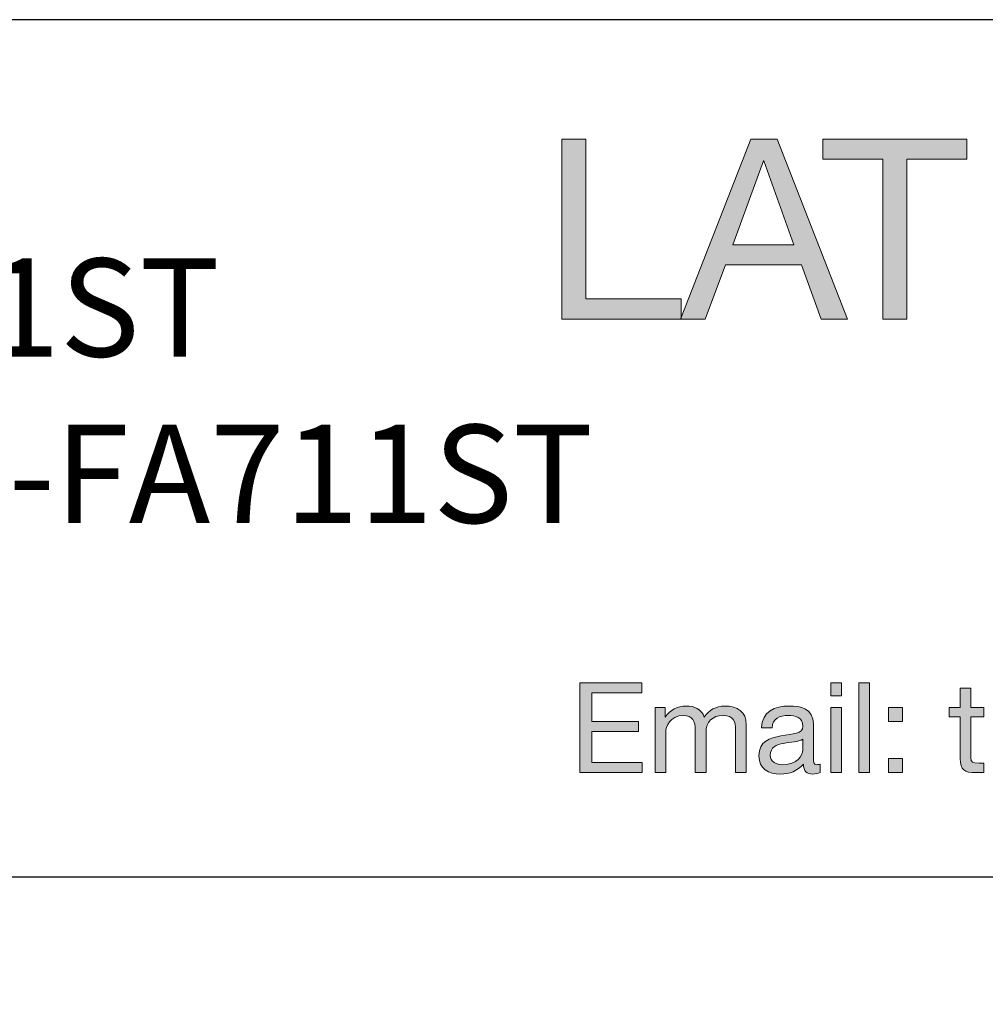
# Model space of a CAD drawing. Units: millimetres. Extents: x -42 to 249, y 43 to 242.
# Drawn here: x 83 to 110, y 213 to 241 of the extents above; entities that cross this region are included whole.
import ezdxf

# ---------------------------------------------------------------- set-up
doc = ezdxf.new("R2010")
doc.units = ezdxf.units.MM
doc.header["$MEASUREMENT"] = 0
doc.layers.add('border', color=7, linetype='Continuous')

# ---------------------------------------------------------------- blocks, each defined once
blk = doc.blocks.new('block 80')
at = {"layer": 'border', "lineweight": 0}
blk.add_lwpolyline([(97.827, 237.593), (98.498, 237.593), (98.498, 233.118), (101.165, 233.118), (101.165, 232.554), (97.827, 232.554), (97.827, 237.593)], dxfattribs=at)
blk = doc.blocks.new('block 81')
at = {"layer": 'border', "lineweight": 0}
blk.add_lwpolyline([(97.827, 237.593), (98.498, 237.593), (98.498, 233.118), (101.165, 233.118), (101.165, 232.554), (97.827, 232.554), (97.827, 237.593)], dxfattribs=at)
blk = doc.blocks.new('block 82')
at = {"layer": 'border', "true_color": 0xffffff}
h = blk.add_hatch(color=7, dxfattribs=at)
h.dxf.hatch_style = 2
h.paths.add_polyline_path([(97.827, 237.593), (98.498, 237.593), (98.498, 233.118), (101.165, 233.118), (101.165, 232.554), (97.827, 232.554)])
at = {"layer": 'border', "lineweight": 0}
blk.add_lwpolyline([(97.827, 237.593), (98.498, 237.593), (98.498, 233.118), (101.165, 233.118), (101.165, 232.554), (97.827, 232.554), (97.827, 237.593), (97.827, 237.593)], dxfattribs=at)
blk = doc.blocks.new('block 83')
at = {"layer": 'border', "lineweight": 0}
blk.add_lwpolyline([(103.119, 237.593), (103.86, 237.593), (105.829, 232.554), (105.088, 232.554), (104.537, 234.071), (102.406, 234.071), (101.842, 232.554), (101.15, 232.554), (103.119, 237.593)], dxfattribs=at)
blk = doc.blocks.new('block 84')
at = {"layer": 'border', "lineweight": 0}
blk.add_lwpolyline([(102.618, 234.636), (104.326, 234.636), (103.486, 236.986), (103.472, 236.986), (102.618, 234.636)], dxfattribs=at)
blk = doc.blocks.new('block 85')
at = {"layer": 'border', "lineweight": 0}
blk.add_lwpolyline([(103.119, 237.593), (103.86, 237.593), (105.829, 232.554), (105.088, 232.554), (104.537, 234.071), (102.406, 234.071), (101.842, 232.554), (101.15, 232.554), (103.119, 237.593)], dxfattribs=at)
blk = doc.blocks.new('block 86')
at = {"layer": 'border', "lineweight": 0}
blk.add_lwpolyline([(102.618, 234.636), (104.326, 234.636), (103.486, 236.986), (103.472, 236.986), (102.618, 234.636)], dxfattribs=at)
blk = doc.blocks.new('block 87')
at = {"layer": 'border', "true_color": 0xffffff}
h = blk.add_hatch(color=7, dxfattribs=at)
h.dxf.hatch_style = 2
h.paths.add_polyline_path([(103.119, 237.593), (103.86, 237.593), (105.829, 232.554), (105.088, 232.554), (104.537, 234.071), (102.406, 234.071), (101.842, 232.554), (101.15, 232.554)])
h.paths.add_polyline_path([(102.618, 234.636), (104.326, 234.636), (103.486, 236.986), (103.472, 236.986)])
at = {"layer": 'border', "lineweight": 0}
for points in [[(103.119, 237.593), (103.86, 237.593), (105.829, 232.554), (105.088, 232.554), (104.537, 234.071), (102.406, 234.071), (101.842, 232.554), (101.15, 232.554), (103.119, 237.593), (103.119, 237.593)], [(102.618, 234.636), (104.326, 234.636), (103.486, 236.986), (103.472, 236.986), (102.618, 234.636), (102.618, 234.636)]]:
    blk.add_lwpolyline(points, dxfattribs=at)
blk = doc.blocks.new('block 88')
at = {"layer": 'border', "lineweight": 0}
blk.add_lwpolyline([(106.816, 237.028), (105.137, 237.028), (105.137, 237.593), (109.166, 237.593), (109.166, 237.028), (107.487, 237.028), (107.487, 232.554), (106.816, 232.554), (106.816, 237.028)], dxfattribs=at)
blk = doc.blocks.new('block 89')
at = {"layer": 'border', "lineweight": 0}
blk.add_lwpolyline([(106.816, 237.028), (105.137, 237.028), (105.137, 237.593), (109.166, 237.593), (109.166, 237.028), (107.487, 237.028), (107.487, 232.554), (106.816, 232.554), (106.816, 237.028)], dxfattribs=at)
blk = doc.blocks.new('block 90')
at = {"layer": 'border', "true_color": 0xffffff}
h = blk.add_hatch(color=7, dxfattribs=at)
h.dxf.hatch_style = 2
h.paths.add_polyline_path([(106.816, 237.028), (105.137, 237.028), (105.137, 237.593), (109.166, 237.593), (109.166, 237.028), (107.487, 237.028), (107.487, 232.554), (106.816, 232.554)])
at = {"layer": 'border', "lineweight": 0}
blk.add_lwpolyline([(106.816, 237.028), (105.137, 237.028), (105.137, 237.593), (109.166, 237.593), (109.166, 237.028), (107.487, 237.028), (107.487, 232.554), (106.816, 232.554), (106.816, 237.028), (106.816, 237.028)], dxfattribs=at)
blk = doc.blocks.new('block 462')
at = {"layer": 'border', "lineweight": 0}
blk.add_lwpolyline([(98.33, 222.371), (100.068, 222.371), (100.068, 222.089), (98.665, 222.089), (98.665, 221.289), (99.973, 221.289), (99.973, 221.007), (98.665, 221.007), (98.665, 220.136), (100.079, 220.136), (100.079, 219.854), (98.33, 219.854), (98.33, 222.371)], dxfattribs=at)
blk = doc.blocks.new('block 463')
at = {"layer": 'border', "lineweight": 0}
blk.add_lwpolyline([(98.33, 222.371), (100.068, 222.371), (100.068, 222.089), (98.665, 222.089), (98.665, 221.289), (99.973, 221.289), (99.973, 221.007), (98.665, 221.007), (98.665, 220.136), (100.079, 220.136), (100.079, 219.854), (98.33, 219.854), (98.33, 222.371)], dxfattribs=at)
blk = doc.blocks.new('block 464')
at = {"layer": 'border', "true_color": 0xffffff}
h = blk.add_hatch(color=7, dxfattribs=at)
h.dxf.hatch_style = 2
h.paths.add_polyline_path([(98.33, 222.371), (100.068, 222.371), (100.068, 222.089), (98.665, 222.089), (98.665, 221.289), (99.973, 221.289), (99.973, 221.007), (98.665, 221.007), (98.665, 220.136), (100.079, 220.136), (100.079, 219.854), (98.33, 219.854)])
at = {"layer": 'border', "lineweight": 0}
blk.add_lwpolyline([(98.33, 222.371), (100.068, 222.371), (100.068, 222.089), (98.665, 222.089), (98.665, 221.289), (99.973, 221.289), (99.973, 221.007), (98.665, 221.007), (98.665, 220.136), (100.079, 220.136), (100.079, 219.854), (98.33, 219.854), (98.33, 222.371), (98.33, 222.371)], dxfattribs=at)
blk = doc.blocks.new('block 465')
at = {"layer": 'border', "lineweight": 0}
blk.add_open_spline([(100.436, 221.677), (100.436, 221.677), (100.718, 221.677), (100.718, 221.677), (100.718, 221.677), (100.718, 221.409), (100.718, 221.409), (100.718, 221.409), (100.725, 221.409), (100.725, 221.409), (100.859, 221.613), (101.063, 221.719), (101.314, 221.719), (101.536, 221.719), (101.74, 221.631), (101.814, 221.409), (101.938, 221.603), (102.153, 221.719), (102.386, 221.719), (102.749, 221.719), (102.992, 221.567), (102.992, 221.19), (102.992, 221.19), (102.992, 219.854), (102.992, 219.854), (102.992, 219.854), (102.692, 219.854), (102.692, 219.854), (102.692, 219.854), (102.692, 221.049), (102.692, 221.049), (102.692, 221.275), (102.633, 221.455), (102.34, 221.455), (102.051, 221.455), (101.864, 221.271), (101.864, 220.989), (101.864, 220.989), (101.864, 219.854), (101.864, 219.854), (101.864, 219.854), (101.564, 219.854), (101.564, 219.854), (101.564, 219.854), (101.564, 221.049), (101.564, 221.049), (101.564, 221.285), (101.49, 221.455), (101.222, 221.455), (100.866, 221.455), (100.736, 221.127), (100.736, 220.989), (100.736, 220.989), (100.736, 219.854), (100.736, 219.854), (100.736, 219.854), (100.436, 219.854), (100.436, 219.854), (100.436, 219.854), (100.436, 221.677), (100.436, 221.677)], degree=3, knots=[0, 0, 0, 0, 1, 1, 1, 2, 2, 2, 3, 3, 3, 4, 4, 4, 5, 5, 5, 6, 6, 6, 7, 7, 7, 8, 8, 8, 9, 9, 9, 10, 10, 10, 11, 11, 11, 12, 12, 12, 13, 13, 13, 14, 14, 14, 15, 15, 15, 16, 16, 16, 17, 17, 17, 18, 18, 18, 19, 19, 19, 20, 20, 20, 20], dxfattribs=at)
blk = doc.blocks.new('block 466')
at = {"layer": 'border', "lineweight": 0}
blk.add_open_spline([(100.436, 221.677), (100.436, 221.677), (100.718, 221.677), (100.718, 221.677), (100.718, 221.677), (100.718, 221.409), (100.718, 221.409), (100.718, 221.409), (100.725, 221.409), (100.725, 221.409), (100.859, 221.613), (101.063, 221.719), (101.314, 221.719), (101.536, 221.719), (101.74, 221.631), (101.814, 221.409), (101.938, 221.603), (102.153, 221.719), (102.386, 221.719), (102.749, 221.719), (102.992, 221.567), (102.992, 221.19), (102.992, 221.19), (102.992, 219.854), (102.992, 219.854), (102.992, 219.854), (102.692, 219.854), (102.692, 219.854), (102.692, 219.854), (102.692, 221.049), (102.692, 221.049), (102.692, 221.275), (102.633, 221.455), (102.34, 221.455), (102.051, 221.455), (101.864, 221.271), (101.864, 220.989), (101.864, 220.989), (101.864, 219.854), (101.864, 219.854), (101.864, 219.854), (101.564, 219.854), (101.564, 219.854), (101.564, 219.854), (101.564, 221.049), (101.564, 221.049), (101.564, 221.285), (101.49, 221.455), (101.222, 221.455), (100.866, 221.455), (100.736, 221.127), (100.736, 220.989), (100.736, 220.989), (100.736, 219.854), (100.736, 219.854), (100.736, 219.854), (100.436, 219.854), (100.436, 219.854), (100.436, 219.854), (100.436, 221.677), (100.436, 221.677)], degree=3, knots=[0, 0, 0, 0, 1, 1, 1, 2, 2, 2, 3, 3, 3, 4, 4, 4, 5, 5, 5, 6, 6, 6, 7, 7, 7, 8, 8, 8, 9, 9, 9, 10, 10, 10, 11, 11, 11, 12, 12, 12, 13, 13, 13, 14, 14, 14, 15, 15, 15, 16, 16, 16, 17, 17, 17, 18, 18, 18, 19, 19, 19, 20, 20, 20, 20], dxfattribs=at)
blk = doc.blocks.new('block 467')
at = {"layer": 'border', "true_color": 0xffffff}
h = blk.add_hatch(color=7, dxfattribs=at)
h.dxf.hatch_style = 2
edge = h.paths.add_edge_path()
edge.add_spline(control_points=[(100.436, 221.677), (100.436, 221.677), (100.718, 221.677), (100.718, 221.677), (100.718, 221.677), (100.718, 221.409), (100.718, 221.409), (100.718, 221.409), (100.725, 221.409), (100.725, 221.409), (100.859, 221.613), (101.063, 221.719), (101.314, 221.719), (101.536, 221.719), (101.74, 221.631), (101.814, 221.409), (101.938, 221.603), (102.153, 221.719), (102.386, 221.719), (102.749, 221.719), (102.992, 221.567), (102.992, 221.19), (102.992, 221.19), (102.992, 219.854), (102.992, 219.854), (102.992, 219.854), (102.692, 219.854), (102.692, 219.854), (102.692, 219.854), (102.692, 221.049), (102.692, 221.049), (102.692, 221.275), (102.633, 221.455), (102.34, 221.455), (102.051, 221.455), (101.864, 221.271), (101.864, 220.989), (101.864, 220.989), (101.864, 219.854), (101.864, 219.854), (101.864, 219.854), (101.564, 219.854), (101.564, 219.854), (101.564, 219.854), (101.564, 221.049), (101.564, 221.049), (101.564, 221.285), (101.49, 221.455), (101.222, 221.455), (100.866, 221.455), (100.736, 221.127), (100.736, 220.989), (100.736, 220.989), (100.736, 219.854), (100.736, 219.854), (100.736, 219.854), (100.436, 219.854), (100.436, 219.854), (100.436, 219.854), (100.436, 221.677), (100.436, 221.677)], knot_values=[0, 0, 0, 0, 1, 1, 1, 2, 2, 2, 3, 3, 3, 4, 4, 4, 5, 5, 5, 6, 6, 6, 7, 7, 7, 8, 8, 8, 9, 9, 9, 10, 10, 10, 11, 11, 11, 12, 12, 12, 13, 13, 13, 14, 14, 14, 15, 15, 15, 16, 16, 16, 17, 17, 17, 18, 18, 18, 19, 19, 19, 20, 20, 20, 20], degree=3, periodic=1)
at = {"layer": 'border', "lineweight": 0}
blk.add_open_spline([(100.436, 221.677), (100.436, 221.677), (100.718, 221.677), (100.718, 221.677), (100.718, 221.677), (100.718, 221.409), (100.718, 221.409), (100.718, 221.409), (100.725, 221.409), (100.725, 221.409), (100.859, 221.613), (101.063, 221.719), (101.314, 221.719), (101.536, 221.719), (101.74, 221.631), (101.814, 221.409), (101.938, 221.603), (102.153, 221.719), (102.386, 221.719), (102.749, 221.719), (102.992, 221.567), (102.992, 221.19), (102.992, 221.19), (102.992, 219.854), (102.992, 219.854), (102.992, 219.854), (102.692, 219.854), (102.692, 219.854), (102.692, 219.854), (102.692, 221.049), (102.692, 221.049), (102.692, 221.275), (102.633, 221.455), (102.34, 221.455), (102.051, 221.455), (101.864, 221.271), (101.864, 220.989), (101.864, 220.989), (101.864, 219.854), (101.864, 219.854), (101.864, 219.854), (101.564, 219.854), (101.564, 219.854), (101.564, 219.854), (101.564, 221.049), (101.564, 221.049), (101.564, 221.285), (101.49, 221.455), (101.222, 221.455), (100.866, 221.455), (100.736, 221.127), (100.736, 220.989), (100.736, 220.989), (100.736, 219.854), (100.736, 219.854), (100.736, 219.854), (100.436, 219.854), (100.436, 219.854), (100.436, 219.854), (100.436, 221.677), (100.436, 221.677)], degree=3, knots=[0, 0, 0, 0, 1, 1, 1, 2, 2, 2, 3, 3, 3, 4, 4, 4, 5, 5, 5, 6, 6, 6, 7, 7, 7, 8, 8, 8, 9, 9, 9, 10, 10, 10, 11, 11, 11, 12, 12, 12, 13, 13, 13, 14, 14, 14, 15, 15, 15, 16, 16, 16, 17, 17, 17, 18, 18, 18, 19, 19, 19, 20, 20, 20, 20], dxfattribs=at)
blk = doc.blocks.new('block 468')
at = {"layer": 'border', "lineweight": 0}
blk.add_open_spline([(105.06, 219.861), (105.007, 219.829), (104.94, 219.812), (104.845, 219.812), (104.69, 219.812), (104.591, 219.896), (104.591, 220.094), (104.425, 219.9), (104.203, 219.812), (103.949, 219.812), (103.618, 219.812), (103.346, 219.96), (103.346, 220.323), (103.346, 220.735), (103.653, 220.824), (103.963, 220.883), (104.295, 220.947), (104.577, 220.926), (104.577, 221.151), (104.577, 221.412), (104.362, 221.455), (104.171, 221.455), (103.918, 221.455), (103.731, 221.377), (103.717, 221.109), (103.717, 221.109), (103.417, 221.109), (103.417, 221.109), (103.435, 221.56), (103.784, 221.719), (104.189, 221.719), (104.517, 221.719), (104.873, 221.645), (104.873, 221.218), (104.873, 221.218), (104.873, 220.281), (104.873, 220.281), (104.873, 220.139), (104.873, 220.076), (104.968, 220.076), (104.993, 220.076), (105.021, 220.08), (105.06, 220.094), (105.06, 220.094), (105.06, 219.861), (105.06, 219.861)], degree=3, knots=[0, 0, 0, 0, 1, 1, 1, 2, 2, 2, 3, 3, 3, 4, 4, 4, 5, 5, 5, 6, 6, 6, 7, 7, 7, 8, 8, 8, 9, 9, 9, 10, 10, 10, 11, 11, 11, 12, 12, 12, 13, 13, 13, 14, 14, 14, 15, 15, 15, 15], dxfattribs=at)
blk = doc.blocks.new('block 469')
at = {"layer": 'border', "lineweight": 0}
blk.add_open_spline([(104.573, 220.795), (104.457, 220.711), (104.231, 220.707), (104.03, 220.672), (103.833, 220.637), (103.664, 220.566), (103.664, 220.344), (103.664, 220.147), (103.833, 220.076), (104.016, 220.076), (104.411, 220.076), (104.573, 220.323), (104.573, 220.488), (104.573, 220.488), (104.573, 220.795), (104.573, 220.795)], degree=3, knots=[0, 0, 0, 0, 1, 1, 1, 2, 2, 2, 3, 3, 3, 4, 4, 4, 5, 5, 5, 5], dxfattribs=at)
blk = doc.blocks.new('block 470')
at = {"layer": 'border', "lineweight": 0}
blk.add_open_spline([(105.06, 219.861), (105.007, 219.829), (104.94, 219.812), (104.845, 219.812), (104.69, 219.812), (104.591, 219.896), (104.591, 220.094), (104.425, 219.9), (104.203, 219.812), (103.949, 219.812), (103.618, 219.812), (103.346, 219.96), (103.346, 220.323), (103.346, 220.735), (103.653, 220.824), (103.963, 220.883), (104.295, 220.947), (104.577, 220.926), (104.577, 221.151), (104.577, 221.412), (104.362, 221.455), (104.171, 221.455), (103.918, 221.455), (103.731, 221.377), (103.717, 221.109), (103.717, 221.109), (103.417, 221.109), (103.417, 221.109), (103.435, 221.56), (103.784, 221.719), (104.189, 221.719), (104.517, 221.719), (104.873, 221.645), (104.873, 221.218), (104.873, 221.218), (104.873, 220.281), (104.873, 220.281), (104.873, 220.139), (104.873, 220.076), (104.968, 220.076), (104.993, 220.076), (105.021, 220.08), (105.06, 220.094), (105.06, 220.094), (105.06, 219.861), (105.06, 219.861)], degree=3, knots=[0, 0, 0, 0, 1, 1, 1, 2, 2, 2, 3, 3, 3, 4, 4, 4, 5, 5, 5, 6, 6, 6, 7, 7, 7, 8, 8, 8, 9, 9, 9, 10, 10, 10, 11, 11, 11, 12, 12, 12, 13, 13, 13, 14, 14, 14, 15, 15, 15, 15], dxfattribs=at)
blk = doc.blocks.new('block 471')
at = {"layer": 'border', "lineweight": 0}
blk.add_open_spline([(104.573, 220.795), (104.457, 220.711), (104.231, 220.707), (104.03, 220.672), (103.833, 220.637), (103.664, 220.566), (103.664, 220.344), (103.664, 220.147), (103.833, 220.076), (104.016, 220.076), (104.411, 220.076), (104.573, 220.323), (104.573, 220.488), (104.573, 220.488), (104.573, 220.795), (104.573, 220.795)], degree=3, knots=[0, 0, 0, 0, 1, 1, 1, 2, 2, 2, 3, 3, 3, 4, 4, 4, 5, 5, 5, 5], dxfattribs=at)
blk = doc.blocks.new('block 472')
at = {"layer": 'border', "true_color": 0xffffff}
h = blk.add_hatch(color=7, dxfattribs=at)
h.dxf.hatch_style = 2
edge = h.paths.add_edge_path()
edge.add_spline(control_points=[(105.06, 219.861), (105.007, 219.829), (104.94, 219.812), (104.845, 219.812), (104.69, 219.812), (104.591, 219.896), (104.591, 220.094), (104.425, 219.9), (104.203, 219.812), (103.949, 219.812), (103.618, 219.812), (103.346, 219.96), (103.346, 220.323), (103.346, 220.735), (103.653, 220.824), (103.963, 220.883), (104.295, 220.947), (104.577, 220.926), (104.577, 221.151), (104.577, 221.412), (104.362, 221.455), (104.171, 221.455), (103.918, 221.455), (103.731, 221.377), (103.717, 221.109), (103.717, 221.109), (103.417, 221.109), (103.417, 221.109), (103.435, 221.56), (103.784, 221.719), (104.189, 221.719), (104.517, 221.719), (104.873, 221.645), (104.873, 221.218), (104.873, 221.218), (104.873, 220.281), (104.873, 220.281), (104.873, 220.139), (104.873, 220.076), (104.968, 220.076), (104.993, 220.076), (105.021, 220.08), (105.06, 220.094), (105.06, 220.094), (105.06, 219.861), (105.06, 219.861)], knot_values=[0, 0, 0, 0, 1, 1, 1, 2, 2, 2, 3, 3, 3, 4, 4, 4, 5, 5, 5, 6, 6, 6, 7, 7, 7, 8, 8, 8, 9, 9, 9, 10, 10, 10, 11, 11, 11, 12, 12, 12, 13, 13, 13, 14, 14, 14, 15, 15, 15, 15], degree=3, periodic=1)
edge = h.paths.add_edge_path()
edge.add_spline(control_points=[(104.573, 220.795), (104.457, 220.711), (104.231, 220.707), (104.03, 220.672), (103.833, 220.637), (103.664, 220.566), (103.664, 220.344), (103.664, 220.147), (103.833, 220.076), (104.016, 220.076), (104.411, 220.076), (104.573, 220.323), (104.573, 220.488), (104.573, 220.488), (104.573, 220.795), (104.573, 220.795)], knot_values=[0, 0, 0, 0, 1, 1, 1, 2, 2, 2, 3, 3, 3, 4, 4, 4, 5, 5, 5, 5], degree=3, periodic=1)
at = {"layer": 'border', "lineweight": 0}
for points, knots in [([(105.06, 219.861), (105.007, 219.829), (104.94, 219.812), (104.845, 219.812), (104.69, 219.812), (104.591, 219.896), (104.591, 220.094), (104.425, 219.9), (104.203, 219.812), (103.949, 219.812), (103.618, 219.812), (103.346, 219.96), (103.346, 220.323), (103.346, 220.735), (103.653, 220.824), (103.963, 220.883), (104.295, 220.947), (104.577, 220.926), (104.577, 221.151), (104.577, 221.412), (104.362, 221.455), (104.171, 221.455), (103.918, 221.455), (103.731, 221.377), (103.717, 221.109), (103.717, 221.109), (103.417, 221.109), (103.417, 221.109), (103.435, 221.56), (103.784, 221.719), (104.189, 221.719), (104.517, 221.719), (104.873, 221.645), (104.873, 221.218), (104.873, 221.218), (104.873, 220.281), (104.873, 220.281), (104.873, 220.139), (104.873, 220.076), (104.968, 220.076), (104.993, 220.076), (105.021, 220.08), (105.06, 220.094), (105.06, 220.094), (105.06, 219.861), (105.06, 219.861)], [0, 0, 0, 0, 1, 1, 1, 2, 2, 2, 3, 3, 3, 4, 4, 4, 5, 5, 5, 6, 6, 6, 7, 7, 7, 8, 8, 8, 9, 9, 9, 10, 10, 10, 11, 11, 11, 12, 12, 12, 13, 13, 13, 14, 14, 14, 15, 15, 15, 15]), ([(104.573, 220.795), (104.457, 220.711), (104.231, 220.707), (104.03, 220.672), (103.833, 220.637), (103.664, 220.566), (103.664, 220.344), (103.664, 220.147), (103.833, 220.076), (104.016, 220.076), (104.411, 220.076), (104.573, 220.323), (104.573, 220.488), (104.573, 220.488), (104.573, 220.795), (104.573, 220.795)], [0, 0, 0, 0, 1, 1, 1, 2, 2, 2, 3, 3, 3, 4, 4, 4, 5, 5, 5, 5])]:
    blk.add_open_spline(points, degree=3, knots=knots, dxfattribs=at)
blk = doc.blocks.new('block 473')
at = {"layer": 'border', "lineweight": 0}
blk.add_lwpolyline([(105.657, 222.005), (105.357, 222.005), (105.357, 222.371), (105.657, 222.371), (105.657, 222.005)], dxfattribs=at)
blk = doc.blocks.new('block 474')
at = {"layer": 'border', "lineweight": 0}
blk.add_lwpolyline([(105.357, 221.677), (105.657, 221.677), (105.657, 219.854), (105.357, 219.854), (105.357, 221.677)], dxfattribs=at)
blk = doc.blocks.new('block 475')
at = {"layer": 'border', "lineweight": 0}
blk.add_lwpolyline([(105.657, 222.005), (105.357, 222.005), (105.357, 222.371), (105.657, 222.371), (105.657, 222.005)], dxfattribs=at)
blk = doc.blocks.new('block 476')
at = {"layer": 'border', "lineweight": 0}
blk.add_lwpolyline([(105.357, 221.677), (105.657, 221.677), (105.657, 219.854), (105.357, 219.854), (105.357, 221.677)], dxfattribs=at)
blk = doc.blocks.new('block 477')
at = {"layer": 'border', "true_color": 0xffffff}
h = blk.add_hatch(color=7, dxfattribs=at)
h.dxf.hatch_style = 2
h.paths.add_polyline_path([(105.657, 222.005), (105.357, 222.005), (105.357, 222.371), (105.657, 222.371)])
h.paths.add_polyline_path([(105.357, 221.677), (105.657, 221.677), (105.657, 219.854), (105.357, 219.854)])
at = {"layer": 'border', "lineweight": 0}
for points in [[(105.657, 222.005), (105.357, 222.005), (105.357, 222.371), (105.657, 222.371), (105.657, 222.005), (105.657, 222.005)], [(105.357, 221.677), (105.657, 221.677), (105.657, 219.854), (105.357, 219.854), (105.357, 221.677), (105.357, 221.677)]]:
    blk.add_lwpolyline(points, dxfattribs=at)
blk = doc.blocks.new('block 478')
at = {"layer": 'border', "lineweight": 0}
blk.add_lwpolyline([(106.14, 222.371), (106.44, 222.371), (106.44, 219.854), (106.14, 219.854), (106.14, 222.371)], dxfattribs=at)
blk = doc.blocks.new('block 479')
at = {"layer": 'border', "lineweight": 0}
blk.add_lwpolyline([(106.14, 222.371), (106.44, 222.371), (106.44, 219.854), (106.14, 219.854), (106.14, 222.371)], dxfattribs=at)
blk = doc.blocks.new('block 480')
at = {"layer": 'border', "true_color": 0xffffff}
h = blk.add_hatch(color=7, dxfattribs=at)
h.dxf.hatch_style = 2
h.paths.add_polyline_path([(106.14, 222.371), (106.44, 222.371), (106.44, 219.854), (106.14, 219.854)])
at = {"layer": 'border', "lineweight": 0}
blk.add_lwpolyline([(106.14, 222.371), (106.44, 222.371), (106.44, 219.854), (106.14, 219.854), (106.14, 222.371), (106.14, 222.371)], dxfattribs=at)
blk = doc.blocks.new('block 481')
at = {"layer": 'border', "lineweight": 0}
blk.add_lwpolyline([(107.364, 221.285), (106.973, 221.285), (106.973, 221.677), (107.364, 221.677), (107.364, 221.285)], dxfattribs=at)
blk = doc.blocks.new('block 482')
at = {"layer": 'border', "lineweight": 0}
blk.add_lwpolyline([(106.973, 220.245), (107.364, 220.245), (107.364, 219.854), (106.973, 219.854), (106.973, 220.245)], dxfattribs=at)
blk = doc.blocks.new('block 483')
at = {"layer": 'border', "lineweight": 0}
blk.add_lwpolyline([(107.364, 221.285), (106.973, 221.285), (106.973, 221.677), (107.364, 221.677), (107.364, 221.285)], dxfattribs=at)
blk = doc.blocks.new('block 484')
at = {"layer": 'border', "lineweight": 0}
blk.add_lwpolyline([(106.973, 220.245), (107.364, 220.245), (107.364, 219.854), (106.973, 219.854), (106.973, 220.245)], dxfattribs=at)
blk = doc.blocks.new('block 485')
at = {"layer": 'border', "true_color": 0xffffff}
h = blk.add_hatch(color=7, dxfattribs=at)
h.dxf.hatch_style = 2
h.paths.add_polyline_path([(107.364, 221.285), (106.973, 221.285), (106.973, 221.677), (107.364, 221.677)])
h.paths.add_polyline_path([(106.973, 220.245), (107.364, 220.245), (107.364, 219.854), (106.973, 219.854)])
at = {"layer": 'border', "lineweight": 0}
for points in [[(107.364, 221.285), (106.973, 221.285), (106.973, 221.677), (107.364, 221.677), (107.364, 221.285), (107.364, 221.285)], [(106.973, 220.245), (107.364, 220.245), (107.364, 219.854), (106.973, 219.854), (106.973, 220.245), (106.973, 220.245)]]:
    blk.add_lwpolyline(points, dxfattribs=at)
blk = doc.blocks.new('block 486')
at = {"layer": 'border', "lineweight": 0}
blk.add_open_spline([(109.283, 221.677), (109.283, 221.677), (109.646, 221.677), (109.646, 221.677), (109.646, 221.677), (109.646, 221.412), (109.646, 221.412), (109.646, 221.412), (109.283, 221.412), (109.283, 221.412), (109.283, 221.412), (109.283, 220.281), (109.283, 220.281), (109.283, 220.143), (109.322, 220.118), (109.509, 220.118), (109.509, 220.118), (109.646, 220.118), (109.646, 220.118), (109.646, 220.118), (109.646, 219.854), (109.646, 219.854), (109.646, 219.854), (109.417, 219.854), (109.417, 219.854), (109.107, 219.854), (108.984, 219.917), (108.984, 220.252), (108.984, 220.252), (108.984, 221.412), (108.984, 221.412), (108.984, 221.412), (108.673, 221.412), (108.673, 221.412), (108.673, 221.412), (108.673, 221.677), (108.673, 221.677), (108.673, 221.677), (108.984, 221.677), (108.984, 221.677), (108.984, 221.677), (108.984, 222.223), (108.984, 222.223), (108.984, 222.223), (109.283, 222.223), (109.283, 222.223), (109.283, 222.223), (109.283, 221.677), (109.283, 221.677)], degree=3, knots=[0, 0, 0, 0, 1, 1, 1, 2, 2, 2, 3, 3, 3, 4, 4, 4, 5, 5, 5, 6, 6, 6, 7, 7, 7, 8, 8, 8, 9, 9, 9, 10, 10, 10, 11, 11, 11, 12, 12, 12, 13, 13, 13, 14, 14, 14, 15, 15, 15, 16, 16, 16, 16], dxfattribs=at)
blk = doc.blocks.new('block 487')
at = {"layer": 'border', "lineweight": 0}
blk.add_open_spline([(109.283, 221.677), (109.283, 221.677), (109.646, 221.677), (109.646, 221.677), (109.646, 221.677), (109.646, 221.412), (109.646, 221.412), (109.646, 221.412), (109.283, 221.412), (109.283, 221.412), (109.283, 221.412), (109.283, 220.281), (109.283, 220.281), (109.283, 220.143), (109.322, 220.118), (109.509, 220.118), (109.509, 220.118), (109.646, 220.118), (109.646, 220.118), (109.646, 220.118), (109.646, 219.854), (109.646, 219.854), (109.646, 219.854), (109.417, 219.854), (109.417, 219.854), (109.107, 219.854), (108.984, 219.917), (108.984, 220.252), (108.984, 220.252), (108.984, 221.412), (108.984, 221.412), (108.984, 221.412), (108.673, 221.412), (108.673, 221.412), (108.673, 221.412), (108.673, 221.677), (108.673, 221.677), (108.673, 221.677), (108.984, 221.677), (108.984, 221.677), (108.984, 221.677), (108.984, 222.223), (108.984, 222.223), (108.984, 222.223), (109.283, 222.223), (109.283, 222.223), (109.283, 222.223), (109.283, 221.677), (109.283, 221.677)], degree=3, knots=[0, 0, 0, 0, 1, 1, 1, 2, 2, 2, 3, 3, 3, 4, 4, 4, 5, 5, 5, 6, 6, 6, 7, 7, 7, 8, 8, 8, 9, 9, 9, 10, 10, 10, 11, 11, 11, 12, 12, 12, 13, 13, 13, 14, 14, 14, 15, 15, 15, 16, 16, 16, 16], dxfattribs=at)
blk = doc.blocks.new('block 488')
at = {"layer": 'border', "true_color": 0xffffff}
h = blk.add_hatch(color=7, dxfattribs=at)
h.dxf.hatch_style = 2
edge = h.paths.add_edge_path()
edge.add_spline(control_points=[(109.283, 221.677), (109.283, 221.677), (109.646, 221.677), (109.646, 221.677), (109.646, 221.677), (109.646, 221.412), (109.646, 221.412), (109.646, 221.412), (109.283, 221.412), (109.283, 221.412), (109.283, 221.412), (109.283, 220.281), (109.283, 220.281), (109.283, 220.143), (109.322, 220.118), (109.509, 220.118), (109.509, 220.118), (109.646, 220.118), (109.646, 220.118), (109.646, 220.118), (109.646, 219.854), (109.646, 219.854), (109.646, 219.854), (109.417, 219.854), (109.417, 219.854), (109.107, 219.854), (108.984, 219.917), (108.984, 220.252), (108.984, 220.252), (108.984, 221.412), (108.984, 221.412), (108.984, 221.412), (108.673, 221.412), (108.673, 221.412), (108.673, 221.412), (108.673, 221.677), (108.673, 221.677), (108.673, 221.677), (108.984, 221.677), (108.984, 221.677), (108.984, 221.677), (108.984, 222.223), (108.984, 222.223), (108.984, 222.223), (109.283, 222.223), (109.283, 222.223), (109.283, 222.223), (109.283, 221.677), (109.283, 221.677)], knot_values=[0, 0, 0, 0, 1, 1, 1, 2, 2, 2, 3, 3, 3, 4, 4, 4, 5, 5, 5, 6, 6, 6, 7, 7, 7, 8, 8, 8, 9, 9, 9, 10, 10, 10, 11, 11, 11, 12, 12, 12, 13, 13, 13, 14, 14, 14, 15, 15, 15, 16, 16, 16, 16], degree=3, periodic=1)
at = {"layer": 'border', "lineweight": 0}
blk.add_open_spline([(109.283, 221.677), (109.283, 221.677), (109.646, 221.677), (109.646, 221.677), (109.646, 221.677), (109.646, 221.412), (109.646, 221.412), (109.646, 221.412), (109.283, 221.412), (109.283, 221.412), (109.283, 221.412), (109.283, 220.281), (109.283, 220.281), (109.283, 220.143), (109.322, 220.118), (109.509, 220.118), (109.509, 220.118), (109.646, 220.118), (109.646, 220.118), (109.646, 220.118), (109.646, 219.854), (109.646, 219.854), (109.646, 219.854), (109.417, 219.854), (109.417, 219.854), (109.107, 219.854), (108.984, 219.917), (108.984, 220.252), (108.984, 220.252), (108.984, 221.412), (108.984, 221.412), (108.984, 221.412), (108.673, 221.412), (108.673, 221.412), (108.673, 221.412), (108.673, 221.677), (108.673, 221.677), (108.673, 221.677), (108.984, 221.677), (108.984, 221.677), (108.984, 221.677), (108.984, 222.223), (108.984, 222.223), (108.984, 222.223), (109.283, 222.223), (109.283, 222.223), (109.283, 222.223), (109.283, 221.677), (109.283, 221.677)], degree=3, knots=[0, 0, 0, 0, 1, 1, 1, 2, 2, 2, 3, 3, 3, 4, 4, 4, 5, 5, 5, 6, 6, 6, 7, 7, 7, 8, 8, 8, 9, 9, 9, 10, 10, 10, 11, 11, 11, 12, 12, 12, 13, 13, 13, 14, 14, 14, 15, 15, 15, 16, 16, 16, 16], dxfattribs=at)
blk = doc.blocks.new('block 675')
at = {"layer": 'border', "color": 5, "lineweight": 25, "true_color": 0x0000ff}
blk.add_lwpolyline([(-33.646, 216.933), (249.385, 216.933)], dxfattribs=at)
blk = doc.blocks.new('block 677')
at = {"layer": 'border', "color": 7, "lineweight": 25, "true_color": 0xffffff}
blk.add_lwpolyline([(-33.646, 42.799), (249.385, 42.799), (249.385, 240.936), (-33.646, 240.936), (-33.646, 42.799)], dxfattribs=at)
blk = doc.blocks.new('block 971')
at = {"layer": 'border', "color": 7, "true_color": 0xffffff, "char_height": 2.74743, "attachment_point": 7}
for s, insert in [('\\fMyriad Pro|b0|i0|c0|p34;\\W1;FA711ST, BFA711ST', (53.772, 231.503)), ('\\fMyriad Pro|b0|i0|c0|p34;\\W1;AB-FA711ST, AW-FA711ST', (53.772, 226.846))]:
    blk.add_mtext(s, dxfattribs=dict(at, insert=insert))
blk = doc.blocks.new('block 969')
at = {"layer": 'border'}
blk.add_blockref('block 971', (0, 0), dxfattribs=at)

msp = doc.modelspace()

# ---------------------------------------------------------------- block references
at = {"layer": 'border'}
for name in ['block 677', 'block 80', 'block 81', 'block 82', 'block 83', 'block 85', 'block 87', 'block 88', 'block 89', 'block 90', 'block 84', 'block 86', 'block 969', 'block 462', 'block 463', 'block 464', 'block 473', 'block 475', 'block 477', 'block 478', 'block 479', 'block 480', 'block 486', 'block 487', 'block 488', 'block 465', 'block 466', 'block 467', 'block 468', 'block 470', 'block 472', 'block 474', 'block 476', 'block 481', 'block 483', 'block 485', 'block 469', 'block 471', 'block 482', 'block 484', 'block 675']:
    msp.add_blockref(name, (0, 0), dxfattribs=at)

doc.saveas('drawing.dxf')
